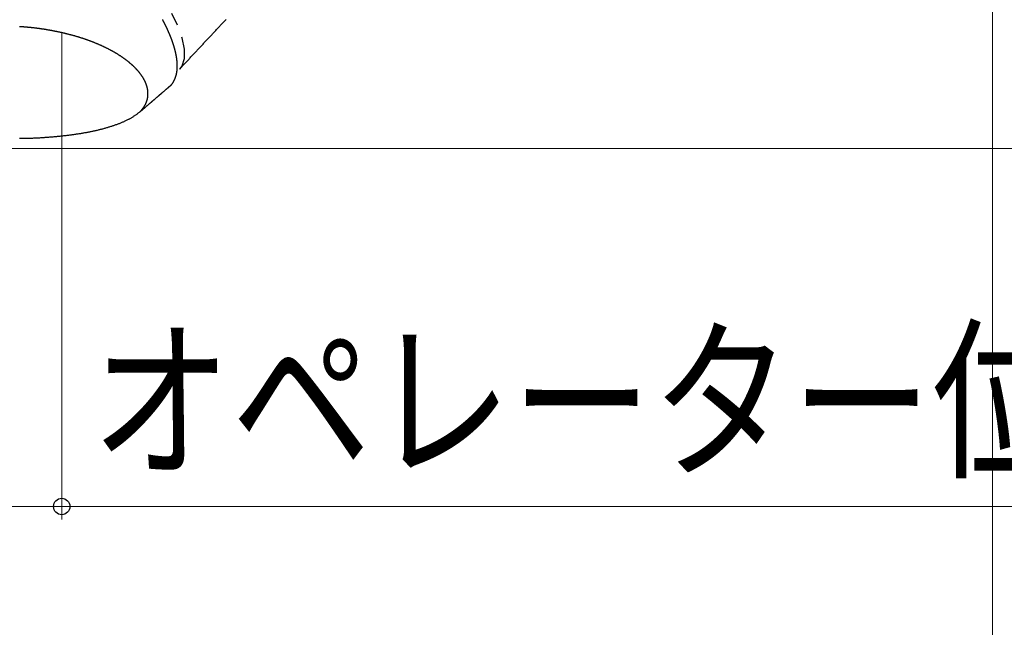
# Model space of a CAD drawing. Extents: x 105 to 1155, y 126 to 1689.
# Drawn here: x 676 to 753, y 466 to 513 of the extents above; entities that cross this region are included whole.
import ezdxf

# ---------------------------------------------------------------- set-up
doc = ezdxf.new("R2010")
doc.units = 0
doc.linetypes.add('YDIVIDE_1', pattern=[15, 10, -1, 1, -1, 1, -1])
doc.layers.add('YKK_13', color=4, linetype='CONTINUOUS', lineweight=30)
doc.layers.add('YKK_D', color=6, linetype='CONTINUOUS', lineweight=13)
doc.styles.add('text-b', font='txt')

msp = doc.modelspace()

# ---------------------------------------------------------------- linework, layer by layer
at = {"layer": 'YKK_13', "linetype": 'YDIVIDE_1'}
for p, q in [((676.248, 512.381), (676.207, 512.383)), ((676.289, 512.378), (676.248, 512.381)), ((676.33, 512.375), (676.289, 512.378)), ((676.371, 512.372), (676.33, 512.375)), ((676.412, 512.369), (676.371, 512.372)), ((676.453, 512.366), (676.412, 512.369)), ((676.494, 512.362), (676.453, 512.366)), ((676.535, 512.359), (676.494, 512.362)), ((676.576, 512.356), (676.535, 512.359)), ((676.617, 512.353), (676.576, 512.356)), ((676.658, 512.349), (676.617, 512.353)), ((676.699, 512.346), (676.658, 512.349)), ((676.74, 512.342), (676.699, 512.346)), ((676.781, 512.339), (676.74, 512.342)), ((676.822, 512.335), (676.781, 512.339)), ((676.862, 512.332), (676.822, 512.335)), ((676.903, 512.328), (676.862, 512.332)), ((676.944, 512.324), (676.903, 512.328)), ((676.985, 512.32), (676.944, 512.324)), ((677.026, 512.316), (676.985, 512.32)), ((687.364, 512.919), (687.352, 512.942)), ((687.377, 512.895), (687.364, 512.919)), ((687.389, 512.872), (687.377, 512.895)), ((687.401, 512.849), (687.389, 512.872)), ((687.413, 512.826), (687.401, 512.849)), ((687.425, 512.803), (687.413, 512.826)), ((687.437, 512.78), (687.425, 512.803)), ((687.449, 512.757), (687.437, 512.78)), ((687.461, 512.734), (687.449, 512.757)), ((687.472, 512.711), (687.461, 512.734)), ((687.484, 512.688), (687.472, 512.711)), ((687.496, 512.666), (687.484, 512.688)), ((687.507, 512.643), (687.496, 512.666)), ((687.519, 512.62), (687.507, 512.643)), ((687.53, 512.597), (687.519, 512.62)), ((687.542, 512.574), (687.53, 512.597)), ((687.553, 512.552), (687.542, 512.574)), ((687.564, 512.529), (687.553, 512.552)), ((687.576, 512.506), (687.564, 512.529)), ((687.587, 512.483), (687.576, 512.506)), ((687.598, 512.461), (687.587, 512.483)), ((687.609, 512.438), (687.598, 512.461)), ((687.62, 512.415), (687.609, 512.438)), ((687.631, 512.393), (687.62, 512.415)), ((687.642, 512.37), (687.631, 512.393)), ((687.653, 512.348), (687.642, 512.37)), ((687.663, 512.325), (687.653, 512.348)), ((687.674, 512.303), (687.663, 512.325)), ((691.703, 512.311), (691.753, 512.364)), ((691.753, 512.364), (691.803, 512.417)), ((691.803, 512.417), (691.853, 512.47)), ((691.853, 512.47), (691.903, 512.523)), ((691.903, 512.523), (691.952, 512.577)), ((691.952, 512.577), (692.002, 512.63)), ((692.002, 512.63), (692.052, 512.683)), ((692.052, 512.683), (692.102, 512.736)), ((692.102, 512.736), (692.152, 512.789)), ((692.152, 512.789), (692.202, 512.842)), ((692.202, 512.842), (692.252, 512.895)), ((692.252, 512.895), (692.302, 512.949)), ((677.067, 512.312), (677.026, 512.316)), ((677.107, 512.308), (677.067, 512.312)), ((677.148, 512.304), (677.107, 512.308)), ((677.189, 512.3), (677.148, 512.304)), ((677.23, 512.295), (677.189, 512.3)), ((677.27, 512.291), (677.23, 512.295)), ((677.311, 512.286), (677.27, 512.291)), ((677.352, 512.282), (677.311, 512.286)), ((677.392, 512.277), (677.352, 512.282)), ((677.433, 512.272), (677.392, 512.277)), ((677.474, 512.267), (677.433, 512.272)), ((677.514, 512.262), (677.474, 512.267)), ((677.555, 512.257), (677.514, 512.262)), ((677.595, 512.252), (677.555, 512.257)), ((677.636, 512.247), (677.595, 512.252)), ((677.676, 512.241), (677.636, 512.247)), ((677.717, 512.236), (677.676, 512.241)), ((677.757, 512.231), (677.717, 512.236)), ((677.798, 512.225), (677.757, 512.231)), ((677.838, 512.219), (677.798, 512.225)), ((677.879, 512.214), (677.838, 512.219)), ((677.919, 512.208), (677.879, 512.214)), ((677.959, 512.202), (677.919, 512.208)), ((678, 512.196), (677.959, 512.202)), ((678.04, 512.19), (678, 512.196)), ((678.08, 512.184), (678.04, 512.19)), ((678.12, 512.178), (678.08, 512.184)), ((678.161, 512.171), (678.12, 512.178)), ((678.201, 512.165), (678.161, 512.171)), ((678.241, 512.158), (678.201, 512.165)), ((678.281, 512.152), (678.241, 512.158)), ((678.321, 512.145), (678.281, 512.152)), ((678.361, 512.139), (678.321, 512.145)), ((678.401, 512.132), (678.361, 512.139)), ((678.441, 512.125), (678.401, 512.132)), ((678.481, 512.118), (678.441, 512.125)), ((678.521, 512.111), (678.481, 512.118)), ((678.561, 512.104), (678.521, 512.111)), ((678.601, 512.097), (678.561, 512.104)), ((678.641, 512.09), (678.601, 512.097)), ((678.681, 512.082), (678.641, 512.09)), ((678.72, 512.075), (678.681, 512.082)), ((678.76, 512.068), (678.72, 512.075)), ((678.8, 512.06), (678.76, 512.068)), ((678.84, 512.052), (678.8, 512.06)), ((678.879, 512.045), (678.84, 512.052)), ((678.919, 512.037), (678.879, 512.045)), ((678.958, 512.029), (678.919, 512.037)), ((678.998, 512.021), (678.958, 512.029)), ((679.038, 512.013), (678.998, 512.021)), ((679.077, 512.005), (679.038, 512.013)), ((679.117, 511.997), (679.077, 512.005)), ((679.156, 511.989), (679.117, 511.997)), ((679.195, 511.981), (679.156, 511.989)), ((679.235, 511.972), (679.195, 511.981)), ((679.274, 511.964), (679.235, 511.972)), ((679.313, 511.956), (679.274, 511.964)), ((679.352, 511.947), (679.313, 511.956)), ((679.392, 511.938), (679.352, 511.947)), ((679.431, 511.93), (679.392, 511.938)), ((679.47, 511.921), (679.431, 511.93)), ((679.509, 511.912), (679.47, 511.921)), ((679.548, 511.903), (679.509, 511.912)), ((679.587, 511.894), (679.548, 511.903)), ((679.626, 511.885), (679.587, 511.894)), ((679.665, 511.876), (679.626, 511.885)), ((679.704, 511.867), (679.665, 511.876)), ((679.743, 511.858), (679.704, 511.867)), ((679.781, 511.848), (679.743, 511.858)), ((679.82, 511.839), (679.781, 511.848)), ((679.859, 511.83), (679.82, 511.839)), ((679.897, 511.82), (679.859, 511.83)), ((679.936, 511.81), (679.897, 511.82)), ((679.975, 511.801), (679.936, 511.81)), ((680.013, 511.791), (679.975, 511.801)), ((680.052, 511.781), (680.013, 511.791)), ((680.09, 511.771), (680.052, 511.781)), ((680.128, 511.761), (680.09, 511.771)), ((680.167, 511.751), (680.128, 511.761)), ((680.205, 511.741), (680.167, 511.751)), ((680.243, 511.731), (680.205, 511.741)), ((680.281, 511.721), (680.243, 511.731)), ((680.319, 511.71), (680.281, 511.721)), ((680.357, 511.7), (680.319, 511.71)), ((680.395, 511.689), (680.357, 511.7)), ((680.433, 511.679), (680.395, 511.689)), ((680.471, 511.668), (680.433, 511.679)), ((680.509, 511.658), (680.471, 511.668)), ((680.547, 511.647), (680.509, 511.658)), ((680.584, 511.636), (680.547, 511.647)), ((680.622, 511.625), (680.584, 511.636)), ((680.66, 511.614), (680.622, 511.625)), ((680.697, 511.603), (680.66, 511.614)), ((680.735, 511.592), (680.697, 511.603)), ((680.772, 511.581), (680.735, 511.592)), ((680.809, 511.569), (680.772, 511.581)), ((680.847, 511.558), (680.809, 511.569)), ((680.884, 511.546), (680.847, 511.558)), ((687.685, 512.28), (687.674, 512.303)), ((687.695, 512.258), (687.685, 512.28)), ((687.706, 512.235), (687.695, 512.258)), ((687.716, 512.213), (687.706, 512.235)), ((687.726, 512.191), (687.716, 512.213)), ((687.737, 512.168), (687.726, 512.191)), ((687.747, 512.146), (687.737, 512.168)), ((687.757, 512.124), (687.747, 512.146)), ((687.767, 512.101), (687.757, 512.124)), ((687.777, 512.079), (687.767, 512.101)), ((687.787, 512.057), (687.777, 512.079)), ((687.797, 512.035), (687.787, 512.057)), ((687.807, 512.013), (687.797, 512.035)), ((687.817, 511.991), (687.807, 512.013)), ((687.826, 511.968), (687.817, 511.991)), ((687.836, 511.946), (687.826, 511.968)), ((687.846, 511.924), (687.836, 511.946)), ((687.855, 511.902), (687.846, 511.924)), ((687.865, 511.88), (687.855, 511.902)), ((687.874, 511.858), (687.865, 511.88)), ((687.883, 511.837), (687.874, 511.858)), ((687.893, 511.815), (687.883, 511.837)), ((687.902, 511.793), (687.893, 511.815)), ((687.911, 511.771), (687.902, 511.793)), ((687.92, 511.749), (687.911, 511.771)), ((687.929, 511.727), (687.92, 511.749)), ((687.938, 511.706), (687.929, 511.727)), ((687.947, 511.684), (687.938, 511.706)), ((687.955, 511.662), (687.947, 511.684)), ((687.964, 511.641), (687.955, 511.662)), ((687.973, 511.619), (687.964, 511.641)), ((687.981, 511.598), (687.973, 511.619)), ((687.99, 511.576), (687.981, 511.598)), ((687.998, 511.555), (687.99, 511.576)), ((688.007, 511.533), (687.998, 511.555)), ((690.956, 511.513), (691.006, 511.566)), ((691.006, 511.566), (691.055, 511.619)), ((691.055, 511.619), (691.105, 511.672)), ((691.105, 511.672), (691.155, 511.726)), ((691.155, 511.726), (691.205, 511.779)), ((691.205, 511.779), (691.255, 511.832)), ((691.255, 511.832), (691.304, 511.885)), ((691.304, 511.885), (691.354, 511.938)), ((691.354, 511.938), (691.404, 511.992)), ((691.404, 511.992), (691.454, 512.045)), ((691.454, 512.045), (691.504, 512.098)), ((691.504, 512.098), (691.554, 512.151)), ((691.554, 512.151), (691.603, 512.204)), ((691.603, 512.204), (691.653, 512.258)), ((691.653, 512.258), (691.703, 512.311)), ((680.921, 511.535), (680.884, 511.546)), ((680.958, 511.523), (680.921, 511.535)), ((680.995, 511.512), (680.958, 511.523)), ((681.032, 511.5), (680.995, 511.512)), ((681.069, 511.488), (681.032, 511.5)), ((681.106, 511.476), (681.069, 511.488)), ((681.143, 511.464), (681.106, 511.476)), ((681.18, 511.452), (681.143, 511.464)), ((681.216, 511.44), (681.18, 511.452)), ((681.253, 511.428), (681.216, 511.44)), ((681.289, 511.415), (681.253, 511.428)), ((681.326, 511.403), (681.289, 511.415)), ((681.362, 511.39), (681.326, 511.403)), ((681.398, 511.378), (681.362, 511.39)), ((681.435, 511.365), (681.398, 511.378)), ((681.471, 511.352), (681.435, 511.365)), ((681.507, 511.34), (681.471, 511.352)), ((681.543, 511.327), (681.507, 511.34)), ((681.579, 511.314), (681.543, 511.327)), ((681.615, 511.301), (681.579, 511.314)), ((681.65, 511.288), (681.615, 511.301)), ((681.686, 511.275), (681.65, 511.288)), ((681.722, 511.261), (681.686, 511.275)), ((681.757, 511.248), (681.722, 511.261)), ((681.793, 511.235), (681.757, 511.248)), ((681.828, 511.221), (681.793, 511.235)), ((681.863, 511.208), (681.828, 511.221)), ((681.899, 511.194), (681.863, 511.208)), ((681.934, 511.18), (681.899, 511.194)), ((681.969, 511.167), (681.934, 511.18)), ((682.004, 511.153), (681.969, 511.167)), ((682.039, 511.139), (682.004, 511.153)), ((682.074, 511.125), (682.039, 511.139)), ((682.108, 511.111), (682.074, 511.125)), ((682.143, 511.097), (682.108, 511.111)), ((682.177, 511.082), (682.143, 511.097)), ((682.212, 511.068), (682.177, 511.082)), ((682.246, 511.054), (682.212, 511.068)), ((682.281, 511.039), (682.246, 511.054)), ((682.315, 511.025), (682.281, 511.039)), ((682.349, 511.01), (682.315, 511.025)), ((682.383, 510.996), (682.349, 511.01)), ((682.417, 510.981), (682.383, 510.996)), ((682.451, 510.966), (682.417, 510.981)), ((682.485, 510.951), (682.451, 510.966)), ((682.518, 510.936), (682.485, 510.951)), ((682.552, 510.921), (682.518, 510.936)), ((682.585, 510.906), (682.552, 510.921)), ((682.619, 510.891), (682.585, 510.906)), ((682.652, 510.876), (682.619, 510.891)), ((682.685, 510.861), (682.652, 510.876)), ((682.718, 510.845), (682.685, 510.861)), ((682.751, 510.83), (682.718, 510.845)), ((682.784, 510.814), (682.751, 510.83)), ((682.817, 510.799), (682.784, 510.814)), ((682.85, 510.783), (682.817, 510.799)), ((688.015, 511.512), (688.007, 511.533)), ((688.023, 511.49), (688.015, 511.512)), ((688.032, 511.469), (688.023, 511.49)), ((688.04, 511.448), (688.032, 511.469)), ((688.048, 511.426), (688.04, 511.448)), ((688.056, 511.405), (688.048, 511.426)), ((688.064, 511.384), (688.056, 511.405)), ((688.072, 511.363), (688.064, 511.384)), ((688.079, 511.341), (688.072, 511.363)), ((688.087, 511.32), (688.079, 511.341)), ((688.095, 511.299), (688.087, 511.32)), ((688.102, 511.278), (688.095, 511.299)), ((688.11, 511.257), (688.102, 511.278)), ((688.117, 511.236), (688.11, 511.257)), ((688.125, 511.215), (688.117, 511.236)), ((688.132, 511.194), (688.125, 511.215)), ((688.139, 511.173), (688.132, 511.194)), ((688.147, 511.153), (688.139, 511.173)), ((688.154, 511.132), (688.147, 511.153)), ((688.161, 511.111), (688.154, 511.132)), ((688.168, 511.09), (688.161, 511.111)), ((688.175, 511.07), (688.168, 511.09)), ((688.181, 511.049), (688.175, 511.07)), ((688.188, 511.028), (688.181, 511.049)), ((688.195, 511.008), (688.188, 511.028)), ((688.202, 510.987), (688.195, 511.008)), ((688.208, 510.967), (688.202, 510.987)), ((688.215, 510.946), (688.208, 510.967)), ((688.221, 510.926), (688.215, 510.946)), ((688.227, 510.905), (688.221, 510.926)), ((688.234, 510.885), (688.227, 510.905)), ((688.24, 510.865), (688.234, 510.885)), ((688.246, 510.844), (688.24, 510.865)), ((688.252, 510.824), (688.246, 510.844)), ((688.258, 510.804), (688.252, 510.824)), ((688.264, 510.784), (688.258, 510.804)), ((690.259, 510.767), (690.309, 510.821)), ((690.309, 510.821), (690.359, 510.874)), ((690.359, 510.874), (690.408, 510.927)), ((690.408, 510.927), (690.458, 510.98)), ((690.458, 510.98), (690.508, 511.034)), ((690.508, 511.034), (690.558, 511.087)), ((690.558, 511.087), (690.607, 511.14)), ((690.607, 511.14), (690.657, 511.193)), ((690.657, 511.193), (690.707, 511.247)), ((690.707, 511.247), (690.757, 511.3)), ((690.757, 511.3), (690.807, 511.353)), ((690.807, 511.353), (690.856, 511.406)), ((690.856, 511.406), (690.906, 511.459)), ((690.906, 511.459), (690.956, 511.513)), ((682.882, 510.767), (682.85, 510.783)), ((682.915, 510.752), (682.882, 510.767)), ((682.947, 510.736), (682.915, 510.752)), ((682.979, 510.72), (682.947, 510.736)), ((683.012, 510.704), (682.979, 510.72)), ((683.044, 510.688), (683.012, 510.704)), ((683.076, 510.672), (683.044, 510.688)), ((683.108, 510.656), (683.076, 510.672)), ((683.139, 510.639), (683.108, 510.656)), ((683.171, 510.623), (683.139, 510.639)), ((683.203, 510.607), (683.171, 510.623)), ((683.234, 510.59), (683.203, 510.607)), ((683.265, 510.574), (683.234, 510.59)), ((683.296, 510.557), (683.265, 510.574)), ((683.328, 510.54), (683.296, 510.557)), ((683.359, 510.524), (683.328, 510.54)), ((683.389, 510.507), (683.359, 510.524)), ((683.42, 510.49), (683.389, 510.507)), ((683.451, 510.473), (683.42, 510.49)), ((683.481, 510.456), (683.451, 510.473)), ((683.512, 510.439), (683.481, 510.456)), ((683.542, 510.422), (683.512, 510.439)), ((683.572, 510.405), (683.542, 510.422)), ((683.602, 510.387), (683.572, 510.405)), ((683.632, 510.37), (683.602, 510.387)), ((683.662, 510.353), (683.632, 510.37)), ((683.692, 510.335), (683.662, 510.353)), ((683.721, 510.318), (683.692, 510.335)), ((683.751, 510.3), (683.721, 510.318)), ((683.78, 510.282), (683.751, 510.3)), ((683.809, 510.265), (683.78, 510.282)), ((683.838, 510.247), (683.809, 510.265)), ((683.867, 510.229), (683.838, 510.247)), ((683.896, 510.211), (683.867, 510.229)), ((683.924, 510.193), (683.896, 510.211)), ((683.953, 510.175), (683.924, 510.193)), ((683.981, 510.157), (683.953, 510.175)), ((684.01, 510.139), (683.981, 510.157)), ((684.038, 510.12), (684.01, 510.139)), ((684.066, 510.102), (684.038, 510.12)), ((684.094, 510.084), (684.066, 510.102)), ((684.121, 510.065), (684.094, 510.084)), ((684.149, 510.047), (684.121, 510.065)), ((684.176, 510.028), (684.149, 510.047)), ((684.204, 510.01), (684.176, 510.028)), ((688.27, 510.764), (688.264, 510.784)), ((688.276, 510.743), (688.27, 510.764)), ((688.281, 510.723), (688.276, 510.743)), ((688.287, 510.703), (688.281, 510.723)), ((688.293, 510.683), (688.287, 510.703)), ((688.298, 510.663), (688.293, 510.683)), ((688.304, 510.644), (688.298, 510.663)), ((688.309, 510.624), (688.304, 510.644)), ((688.314, 510.604), (688.309, 510.624)), ((688.32, 510.584), (688.314, 510.604)), ((688.325, 510.564), (688.32, 510.584)), ((688.33, 510.545), (688.325, 510.564)), ((688.335, 510.525), (688.33, 510.545)), ((688.34, 510.505), (688.335, 510.525)), ((688.345, 510.486), (688.34, 510.505)), ((688.349, 510.466), (688.345, 510.486)), ((688.354, 510.447), (688.349, 510.466)), ((688.359, 510.427), (688.354, 510.447)), ((688.363, 510.408), (688.359, 510.427)), ((688.368, 510.389), (688.363, 510.408)), ((688.372, 510.369), (688.368, 510.389)), ((688.377, 510.35), (688.372, 510.369)), ((688.381, 510.331), (688.377, 510.35)), ((688.385, 510.311), (688.381, 510.331)), ((688.389, 510.292), (688.385, 510.311)), ((688.394, 510.273), (688.389, 510.292)), ((688.398, 510.254), (688.394, 510.273)), ((688.401, 510.235), (688.398, 510.254)), ((688.405, 510.216), (688.401, 510.235)), ((688.409, 510.197), (688.405, 510.216)), ((688.413, 510.178), (688.409, 510.197)), ((688.416, 510.159), (688.413, 510.178)), ((688.42, 510.141), (688.416, 510.159)), ((688.424, 510.122), (688.42, 510.141)), ((688.427, 510.103), (688.424, 510.122)), ((688.43, 510.084), (688.427, 510.103)), ((688.434, 510.066), (688.43, 510.084)), ((688.437, 510.047), (688.434, 510.066)), ((688.44, 510.028), (688.437, 510.047)), ((688.443, 510.01), (688.44, 510.028)), ((689.514, 509.969), (689.563, 510.022)), ((689.563, 510.022), (689.613, 510.075)), ((689.613, 510.075), (689.663, 510.128)), ((689.663, 510.128), (689.712, 510.182)), ((689.712, 510.182), (689.762, 510.235)), ((689.762, 510.235), (689.812, 510.288)), ((689.812, 510.288), (689.862, 510.341)), ((689.862, 510.341), (689.911, 510.395)), ((689.911, 510.395), (689.961, 510.448)), ((689.961, 510.448), (690.011, 510.501)), ((690.011, 510.501), (690.06, 510.554)), ((690.06, 510.554), (690.11, 510.608)), ((690.11, 510.608), (690.16, 510.661)), ((690.16, 510.661), (690.21, 510.714)), ((690.21, 510.714), (690.259, 510.767)), ((684.231, 509.991), (684.204, 510.01)), ((684.258, 509.972), (684.231, 509.991)), ((684.285, 509.953), (684.258, 509.972)), ((684.311, 509.935), (684.285, 509.953)), ((684.338, 509.916), (684.311, 509.935)), ((684.364, 509.897), (684.338, 509.916)), ((684.391, 509.878), (684.364, 509.897)), ((684.417, 509.859), (684.391, 509.878)), ((684.443, 509.84), (684.417, 509.859)), ((684.469, 509.821), (684.443, 509.84)), ((684.494, 509.801), (684.469, 509.821)), ((684.52, 509.782), (684.494, 509.801)), ((684.545, 509.763), (684.52, 509.782)), ((684.571, 509.743), (684.545, 509.763)), ((684.596, 509.724), (684.571, 509.743)), ((684.621, 509.705), (684.596, 509.724)), ((684.645, 509.685), (684.621, 509.705)), ((684.67, 509.665), (684.645, 509.685)), ((684.694, 509.646), (684.67, 509.665)), ((684.719, 509.626), (684.694, 509.646)), ((684.743, 509.606), (684.719, 509.626)), ((684.767, 509.587), (684.743, 509.606)), ((684.79, 509.567), (684.767, 509.587)), ((684.814, 509.547), (684.79, 509.567)), ((684.838, 509.527), (684.814, 509.547)), ((684.861, 509.507), (684.838, 509.527)), ((684.884, 509.487), (684.861, 509.507)), ((684.907, 509.467), (684.884, 509.487)), ((684.93, 509.447), (684.907, 509.467)), ((684.952, 509.427), (684.93, 509.447)), ((684.975, 509.407), (684.952, 509.427)), ((684.997, 509.387), (684.975, 509.407)), ((685.019, 509.366), (684.997, 509.387)), ((685.041, 509.346), (685.019, 509.366)), ((685.063, 509.326), (685.041, 509.346)), ((685.085, 509.305), (685.063, 509.326)), ((685.106, 509.285), (685.085, 509.305)), ((685.127, 509.265), (685.106, 509.285)), ((685.148, 509.244), (685.127, 509.265)), ((688.446, 509.991), (688.443, 510.01)), ((688.449, 509.973), (688.446, 509.991)), ((688.452, 509.955), (688.449, 509.973)), ((688.454, 509.936), (688.452, 509.955)), ((688.457, 509.918), (688.454, 509.936)), ((688.46, 509.9), (688.457, 509.918)), ((688.462, 509.881), (688.46, 509.9)), ((688.465, 509.863), (688.462, 509.881)), ((688.467, 509.845), (688.465, 509.863)), ((688.469, 509.827), (688.467, 509.845)), ((688.472, 509.809), (688.469, 509.827)), ((688.474, 509.791), (688.472, 509.809)), ((688.476, 509.773), (688.474, 509.791)), ((688.478, 509.755), (688.476, 509.773)), ((688.48, 509.737), (688.478, 509.755)), ((688.482, 509.719), (688.48, 509.737)), ((688.483, 509.701), (688.482, 509.719)), ((688.485, 509.683), (688.483, 509.701)), ((688.487, 509.666), (688.485, 509.683)), ((688.488, 509.648), (688.487, 509.666)), ((688.49, 509.63), (688.488, 509.648)), ((688.491, 509.613), (688.49, 509.63)), ((688.493, 509.595), (688.491, 509.613)), ((688.494, 509.578), (688.493, 509.595)), ((688.495, 509.56), (688.494, 509.578)), ((688.496, 509.543), (688.495, 509.56)), ((688.497, 509.525), (688.496, 509.543)), ((688.498, 509.508), (688.497, 509.525)), ((688.499, 509.491), (688.498, 509.508)), ((688.5, 509.473), (688.499, 509.491)), ((688.5, 509.456), (688.5, 509.473)), ((688.501, 509.439), (688.5, 509.456)), ((688.502, 509.422), (688.501, 509.439)), ((688.502, 509.405), (688.502, 509.422)), ((688.503, 509.388), (688.502, 509.405)), ((688.503, 509.371), (688.503, 509.388)), ((688.503, 509.354), (688.503, 509.371)), ((688.503, 509.337), (688.503, 509.354)), ((688.503, 509.32), (688.503, 509.337)), ((688.503, 509.303), (688.503, 509.32)), ((688.503, 509.286), (688.503, 509.303)), ((688.503, 509.269), (688.503, 509.286)), ((688.503, 509.253), (688.503, 509.269)), ((688.503, 509.236), (688.503, 509.253)), ((688.818, 509.223), (688.868, 509.276)), ((688.868, 509.276), (688.918, 509.33)), ((688.918, 509.33), (688.967, 509.383)), ((688.967, 509.383), (689.017, 509.436)), ((689.017, 509.436), (689.067, 509.489)), ((689.067, 509.489), (689.116, 509.543)), ((689.116, 509.543), (689.166, 509.596)), ((689.166, 509.596), (689.216, 509.649)), ((689.216, 509.649), (689.265, 509.702)), ((689.265, 509.702), (689.315, 509.756)), ((689.315, 509.756), (689.365, 509.809)), ((689.365, 509.809), (689.414, 509.862)), ((689.414, 509.862), (689.464, 509.915)), ((689.464, 509.915), (689.514, 509.969)), ((685.169, 509.224), (685.148, 509.244)), ((685.19, 509.203), (685.169, 509.224)), ((685.21, 509.182), (685.19, 509.203)), ((685.231, 509.162), (685.21, 509.182)), ((685.251, 509.141), (685.231, 509.162)), ((685.271, 509.12), (685.251, 509.141)), ((685.29, 509.1), (685.271, 509.12)), ((685.31, 509.079), (685.29, 509.1)), ((685.329, 509.058), (685.31, 509.079)), ((685.349, 509.037), (685.329, 509.058)), ((685.368, 509.016), (685.349, 509.037)), ((685.386, 508.996), (685.368, 509.016)), ((685.405, 508.975), (685.386, 508.996)), ((685.424, 508.954), (685.405, 508.975)), ((685.442, 508.933), (685.424, 508.954)), ((685.46, 508.912), (685.442, 508.933)), ((685.478, 508.891), (685.46, 508.912)), ((685.495, 508.87), (685.478, 508.891)), ((685.513, 508.848), (685.495, 508.87)), ((685.53, 508.827), (685.513, 508.848)), ((685.547, 508.806), (685.53, 508.827)), ((685.564, 508.785), (685.547, 508.806)), ((685.581, 508.764), (685.564, 508.785)), ((685.597, 508.743), (685.581, 508.764)), ((685.614, 508.721), (685.597, 508.743)), ((685.63, 508.7), (685.614, 508.721)), ((685.646, 508.679), (685.63, 508.7)), ((685.661, 508.658), (685.646, 508.679)), ((685.677, 508.636), (685.661, 508.658)), ((685.692, 508.615), (685.677, 508.636)), ((685.707, 508.594), (685.692, 508.615)), ((685.722, 508.572), (685.707, 508.594)), ((685.737, 508.551), (685.722, 508.572)), ((685.751, 508.529), (685.737, 508.551)), ((685.765, 508.508), (685.751, 508.529)), ((685.779, 508.487), (685.765, 508.508)), ((685.793, 508.465), (685.779, 508.487)), ((688.377, 508.478), (688.381, 508.493)), ((688.381, 508.493), (688.386, 508.507)), ((688.386, 508.507), (688.391, 508.522)), ((688.391, 508.522), (688.395, 508.536)), ((688.395, 508.536), (688.4, 508.551)), ((688.4, 508.551), (688.404, 508.565)), ((688.404, 508.565), (688.408, 508.58)), ((688.408, 508.58), (688.412, 508.594)), ((688.412, 508.594), (688.416, 508.609)), ((688.416, 508.609), (688.42, 508.624)), ((688.42, 508.624), (688.424, 508.638)), ((688.424, 508.638), (688.428, 508.653)), ((688.428, 508.653), (688.432, 508.668)), ((688.432, 508.668), (688.435, 508.683)), ((688.435, 508.683), (688.439, 508.698)), ((688.439, 508.698), (688.442, 508.713)), ((688.442, 508.713), (688.445, 508.728)), ((688.445, 508.728), (688.449, 508.743)), ((688.449, 508.743), (688.452, 508.758)), ((688.452, 508.758), (688.455, 508.773)), ((688.455, 508.773), (688.458, 508.789)), ((688.458, 508.789), (688.461, 508.804)), ((688.461, 508.804), (688.463, 508.819)), ((688.463, 508.819), (688.466, 508.835)), ((688.466, 508.835), (688.468, 508.85)), ((688.468, 508.85), (688.471, 508.866)), ((688.471, 508.866), (688.473, 508.881)), ((688.473, 508.881), (688.476, 508.897)), ((688.476, 508.897), (688.478, 508.912)), ((688.478, 508.912), (688.48, 508.928)), ((688.48, 508.928), (688.482, 508.944)), ((688.482, 508.944), (688.484, 508.96)), ((688.484, 508.96), (688.486, 508.976)), ((688.486, 508.976), (688.487, 508.992)), ((688.487, 508.992), (688.489, 509.007)), ((688.489, 509.007), (688.49, 509.023)), ((688.49, 509.023), (688.492, 509.04)), ((688.492, 509.04), (688.493, 509.056)), ((688.493, 509.056), (688.495, 509.072)), ((688.495, 509.072), (688.496, 509.088)), ((688.496, 509.088), (688.497, 509.104)), ((688.497, 509.104), (688.498, 509.121)), ((688.498, 509.121), (688.499, 509.137)), ((688.499, 509.137), (688.5, 509.153)), ((688.5, 509.17), (688.501, 509.186)), ((688.5, 509.153), (688.5, 509.17)), ((688.501, 509.186), (688.502, 509.203)), ((688.502, 509.219), (688.503, 509.236)), ((688.502, 509.203), (688.502, 509.219)), ((688.669, 509.063), (688.719, 509.117)), ((688.719, 509.117), (688.769, 509.17)), ((688.769, 509.17), (688.818, 509.223)), ((685.807, 508.444), (685.793, 508.465)), ((685.82, 508.422), (685.807, 508.444)), ((685.833, 508.401), (685.82, 508.422)), ((685.846, 508.379), (685.833, 508.401)), ((685.859, 508.358), (685.846, 508.379)), ((685.872, 508.337), (685.859, 508.358)), ((685.884, 508.315), (685.872, 508.337)), ((685.896, 508.294), (685.884, 508.315)), ((685.908, 508.272), (685.896, 508.294)), ((685.92, 508.251), (685.908, 508.272)), ((685.932, 508.229), (685.92, 508.251)), ((685.943, 508.208), (685.932, 508.229)), ((685.954, 508.186), (685.943, 508.208)), ((685.965, 508.165), (685.954, 508.186)), ((685.975, 508.143), (685.965, 508.165)), ((685.986, 508.122), (685.975, 508.143)), ((685.996, 508.1), (685.986, 508.122)), ((686.006, 508.079), (685.996, 508.1)), ((686.016, 508.057), (686.006, 508.079)), ((686.025, 508.036), (686.016, 508.057)), ((686.034, 508.014), (686.025, 508.036)), ((686.044, 507.993), (686.034, 508.014)), ((686.052, 507.971), (686.044, 507.993)), ((686.061, 507.95), (686.052, 507.971)), ((686.069, 507.929), (686.061, 507.95)), ((686.078, 507.907), (686.069, 507.929)), ((686.085, 507.886), (686.078, 507.907)), ((686.093, 507.864), (686.085, 507.886)), ((686.101, 507.843), (686.093, 507.864)), ((686.108, 507.822), (686.101, 507.843)), ((686.115, 507.8), (686.108, 507.822)), ((686.122, 507.779), (686.115, 507.8)), ((686.128, 507.758), (686.122, 507.779)), ((686.135, 507.736), (686.128, 507.758)), ((686.141, 507.715), (686.135, 507.736)), ((687.878, 507.713), (687.892, 507.726)), ((687.892, 507.726), (687.906, 507.738)), ((687.906, 507.738), (687.918, 507.746)), ((687.918, 507.746), (687.93, 507.755)), ((687.93, 507.755), (687.941, 507.764)), ((687.941, 507.764), (687.953, 507.773)), ((687.953, 507.773), (687.964, 507.782)), ((687.964, 507.782), (687.975, 507.792)), ((687.975, 507.792), (687.985, 507.801)), ((687.985, 507.801), (687.996, 507.811)), ((687.996, 507.811), (688.006, 507.821)), ((688.006, 507.821), (688.017, 507.832)), ((688.017, 507.832), (688.027, 507.842)), ((688.027, 507.842), (688.037, 507.853)), ((688.037, 507.853), (688.046, 507.864)), ((688.046, 507.864), (688.056, 507.875)), ((688.056, 507.875), (688.066, 507.886)), ((688.066, 507.886), (688.075, 507.897)), ((688.075, 507.897), (688.084, 507.908)), ((688.084, 507.908), (688.093, 507.92)), ((688.093, 507.92), (688.102, 507.931)), ((688.102, 507.931), (688.111, 507.943)), ((688.111, 507.943), (688.12, 507.955)), ((688.12, 507.955), (688.128, 507.967)), ((688.128, 507.967), (688.137, 507.979)), ((688.137, 507.979), (688.145, 507.991)), ((688.145, 507.991), (688.153, 508.004)), ((688.153, 508.004), (688.162, 508.016)), ((688.162, 508.016), (688.17, 508.029)), ((688.17, 508.029), (688.177, 508.041)), ((688.177, 508.041), (688.185, 508.054)), ((688.185, 508.054), (688.193, 508.067)), ((688.193, 508.067), (688.2, 508.08)), ((688.2, 508.08), (688.208, 508.093)), ((688.208, 508.093), (688.215, 508.106)), ((688.215, 508.106), (688.222, 508.119)), ((688.222, 508.119), (688.229, 508.132)), ((688.229, 508.132), (688.236, 508.146)), ((688.236, 508.146), (688.243, 508.159)), ((688.243, 508.159), (688.25, 508.173)), ((688.25, 508.173), (688.256, 508.186)), ((688.256, 508.186), (688.263, 508.2)), ((688.263, 508.2), (688.27, 508.213)), ((688.27, 508.213), (688.276, 508.227)), ((688.276, 508.227), (688.282, 508.241)), ((688.282, 508.241), (688.289, 508.254)), ((688.289, 508.254), (688.295, 508.268)), ((688.295, 508.268), (688.301, 508.282)), ((688.301, 508.282), (688.307, 508.296)), ((688.307, 508.296), (688.313, 508.309)), ((688.313, 508.309), (688.318, 508.323)), ((688.318, 508.323), (688.324, 508.337)), ((688.324, 508.337), (688.33, 508.351)), ((688.33, 508.351), (688.335, 508.365)), ((688.335, 508.365), (688.341, 508.379)), ((688.341, 508.379), (688.346, 508.393)), ((688.346, 508.393), (688.351, 508.407)), ((688.351, 508.407), (688.357, 508.422)), ((688.357, 508.422), (688.362, 508.436)), ((688.362, 508.436), (688.367, 508.45)), ((688.367, 508.45), (688.372, 508.464)), ((688.372, 508.464), (688.377, 508.478)), ((686.147, 507.694), (686.141, 507.715)), ((686.152, 507.672), (686.147, 507.694)), ((686.158, 507.651), (686.152, 507.672)), ((686.163, 507.63), (686.158, 507.651)), ((686.168, 507.609), (686.163, 507.63)), ((686.173, 507.587), (686.168, 507.609)), ((686.177, 507.566), (686.173, 507.587)), ((686.181, 507.545), (686.177, 507.566)), ((686.185, 507.524), (686.181, 507.545)), ((686.189, 507.503), (686.185, 507.524)), ((686.193, 507.482), (686.189, 507.503)), ((686.196, 507.461), (686.193, 507.482)), ((686.199, 507.44), (686.196, 507.461)), ((686.202, 507.419), (686.199, 507.44)), ((686.205, 507.398), (686.202, 507.419)), ((686.207, 507.377), (686.205, 507.398)), ((686.21, 507.356), (686.207, 507.377)), ((686.207, 506.943), (686.209, 506.963)), ((686.209, 506.963), (686.211, 506.984)), ((686.212, 507.335), (686.21, 507.356)), ((686.211, 506.984), (686.213, 507.004)), ((686.213, 507.314), (686.212, 507.335)), ((686.215, 507.293), (686.213, 507.314)), ((686.213, 507.004), (686.214, 507.024)), ((686.214, 507.024), (686.216, 507.045)), ((686.216, 507.272), (686.215, 507.293)), ((686.217, 507.251), (686.216, 507.272)), ((686.216, 507.045), (686.217, 507.065)), ((686.218, 507.231), (686.217, 507.251)), ((686.217, 507.065), (686.218, 507.086)), ((686.219, 507.21), (686.218, 507.231)), ((686.218, 507.086), (686.219, 507.106)), ((686.219, 507.189), (686.219, 507.21)), ((686.219, 507.168), (686.219, 507.189)), ((686.219, 507.148), (686.219, 507.168)), ((686.219, 507.127), (686.219, 507.148)), ((686.219, 507.106), (686.219, 507.127)), ((686.979, 506.941), (686.994, 506.953)), ((686.994, 506.953), (687.008, 506.965)), ((687.008, 506.965), (687.022, 506.977)), ((687.022, 506.977), (687.036, 506.99)), ((687.036, 506.99), (687.051, 507.002)), ((687.051, 507.002), (687.065, 507.014)), ((687.065, 507.014), (687.079, 507.026)), ((687.079, 507.026), (687.093, 507.039)), ((687.093, 507.039), (687.108, 507.051)), ((687.108, 507.051), (687.122, 507.063)), ((687.122, 507.063), (687.136, 507.075)), ((687.136, 507.075), (687.15, 507.088)), ((687.15, 507.088), (687.165, 507.1)), ((687.165, 507.1), (687.179, 507.112)), ((687.179, 507.112), (687.193, 507.125)), ((687.193, 507.125), (687.207, 507.137)), ((687.207, 507.137), (687.222, 507.149)), ((687.222, 507.149), (687.236, 507.161)), ((687.236, 507.161), (687.25, 507.174)), ((687.25, 507.174), (687.265, 507.186)), ((687.265, 507.186), (687.279, 507.198)), ((687.279, 507.198), (687.293, 507.21)), ((687.293, 507.21), (687.307, 507.223)), ((687.307, 507.223), (687.322, 507.235)), ((687.322, 507.235), (687.336, 507.247)), ((687.336, 507.247), (687.35, 507.259)), ((687.35, 507.259), (687.364, 507.272)), ((687.364, 507.272), (687.379, 507.284)), ((687.379, 507.284), (687.393, 507.296)), ((687.393, 507.296), (687.407, 507.309)), ((687.407, 507.309), (687.421, 507.321)), ((687.421, 507.321), (687.436, 507.333)), ((687.436, 507.333), (687.45, 507.345)), ((687.45, 507.345), (687.464, 507.358)), ((687.464, 507.358), (687.478, 507.37)), ((687.478, 507.37), (687.493, 507.382)), ((687.493, 507.382), (687.507, 507.394)), ((687.507, 507.394), (687.521, 507.407)), ((687.521, 507.407), (687.535, 507.419)), ((687.535, 507.419), (687.55, 507.431)), ((687.55, 507.431), (687.564, 507.443)), ((687.564, 507.443), (687.578, 507.456)), ((687.578, 507.456), (687.592, 507.468)), ((687.592, 507.468), (687.607, 507.48)), ((687.607, 507.48), (687.621, 507.492)), ((687.621, 507.492), (687.635, 507.505)), ((687.635, 507.505), (687.649, 507.517)), ((687.649, 507.517), (687.664, 507.529)), ((687.664, 507.529), (687.678, 507.542)), ((687.678, 507.542), (687.692, 507.554)), ((687.692, 507.554), (687.707, 507.566)), ((687.707, 507.566), (687.721, 507.578)), ((687.721, 507.578), (687.735, 507.591)), ((687.735, 507.591), (687.749, 507.603)), ((687.749, 507.603), (687.764, 507.615)), ((687.764, 507.615), (687.778, 507.627)), ((687.778, 507.627), (687.792, 507.64)), ((687.792, 507.64), (687.806, 507.652)), ((687.806, 507.652), (687.821, 507.664)), ((687.821, 507.664), (687.835, 507.676)), ((687.835, 507.676), (687.849, 507.689)), ((687.849, 507.689), (687.863, 507.701)), ((687.863, 507.701), (687.878, 507.713)), ((685.927, 506.169), (685.938, 506.188)), ((685.938, 506.188), (685.95, 506.206)), ((685.95, 506.206), (685.961, 506.224)), ((685.961, 506.224), (685.971, 506.243)), ((685.971, 506.243), (685.982, 506.261)), ((685.982, 506.261), (685.992, 506.28)), ((685.992, 506.28), (686.002, 506.299)), ((686.002, 506.299), (686.012, 506.317)), ((686.012, 506.317), (686.022, 506.336)), ((686.022, 506.336), (686.031, 506.355)), ((686.031, 506.355), (686.04, 506.374)), ((686.04, 506.374), (686.049, 506.393)), ((686.049, 506.393), (686.058, 506.412)), ((686.058, 506.412), (686.066, 506.431)), ((686.066, 506.431), (686.075, 506.45)), ((686.075, 506.45), (686.083, 506.469)), ((686.083, 506.469), (686.091, 506.488)), ((686.091, 506.488), (686.098, 506.507)), ((686.095, 506.18), (686.11, 506.192)), ((686.098, 506.507), (686.105, 506.526)), ((686.105, 506.526), (686.113, 506.546)), ((686.11, 506.192), (686.124, 506.205)), ((686.113, 506.546), (686.119, 506.565)), ((686.119, 506.565), (686.126, 506.585)), ((686.124, 506.205), (686.138, 506.217)), ((686.126, 506.585), (686.133, 506.604)), ((686.133, 506.604), (686.139, 506.624)), ((686.138, 506.217), (686.152, 506.229)), ((686.139, 506.624), (686.145, 506.643)), ((686.145, 506.643), (686.15, 506.663)), ((686.15, 506.663), (686.156, 506.683)), ((686.152, 506.229), (686.167, 506.241)), ((686.156, 506.683), (686.161, 506.702)), ((686.161, 506.702), (686.166, 506.722)), ((686.166, 506.722), (686.171, 506.742)), ((686.167, 506.241), (686.181, 506.254)), ((686.171, 506.742), (686.176, 506.762)), ((686.176, 506.762), (686.18, 506.782)), ((686.18, 506.782), (686.184, 506.802)), ((686.181, 506.254), (686.195, 506.266)), ((686.184, 506.802), (686.188, 506.822)), ((686.188, 506.822), (686.192, 506.842)), ((686.192, 506.842), (686.195, 506.862)), ((686.195, 506.862), (686.198, 506.882)), ((686.195, 506.266), (686.209, 506.278)), ((686.198, 506.882), (686.201, 506.902)), ((686.201, 506.902), (686.204, 506.923)), ((686.204, 506.923), (686.207, 506.943)), ((686.209, 506.278), (686.224, 506.29)), ((686.224, 506.29), (686.238, 506.303)), ((686.238, 506.303), (686.252, 506.315)), ((686.252, 506.315), (686.266, 506.327)), ((686.266, 506.327), (686.281, 506.339)), ((686.281, 506.339), (686.295, 506.352)), ((686.295, 506.352), (686.309, 506.364)), ((686.309, 506.364), (686.323, 506.376)), ((686.323, 506.376), (686.338, 506.389)), ((686.338, 506.389), (686.352, 506.401)), ((686.352, 506.401), (686.366, 506.413)), ((686.366, 506.413), (686.38, 506.425)), ((686.38, 506.425), (686.395, 506.438)), ((686.395, 506.438), (686.409, 506.45)), ((686.409, 506.45), (686.423, 506.462)), ((686.423, 506.462), (686.437, 506.474)), ((686.437, 506.474), (686.452, 506.487)), ((686.452, 506.487), (686.466, 506.499)), ((686.466, 506.499), (686.48, 506.511)), ((686.48, 506.511), (686.495, 506.523)), ((686.495, 506.523), (686.509, 506.536)), ((686.509, 506.536), (686.523, 506.548)), ((686.523, 506.548), (686.537, 506.56)), ((686.537, 506.56), (686.552, 506.573)), ((686.552, 506.573), (686.566, 506.585)), ((686.566, 506.585), (686.58, 506.597)), ((686.58, 506.597), (686.594, 506.609)), ((686.594, 506.609), (686.609, 506.622)), ((686.609, 506.622), (686.623, 506.634)), ((686.623, 506.634), (686.637, 506.646)), ((686.637, 506.646), (686.651, 506.658)), ((686.651, 506.658), (686.666, 506.671)), ((686.666, 506.671), (686.68, 506.683)), ((686.68, 506.683), (686.694, 506.695)), ((686.694, 506.695), (686.708, 506.707)), ((686.708, 506.707), (686.723, 506.72)), ((686.723, 506.72), (686.737, 506.732)), ((686.737, 506.732), (686.751, 506.744)), ((686.751, 506.744), (686.765, 506.757)), ((686.765, 506.757), (686.78, 506.769)), ((686.78, 506.769), (686.794, 506.781)), ((686.794, 506.781), (686.808, 506.793)), ((686.808, 506.793), (686.822, 506.806)), ((686.822, 506.806), (686.837, 506.818)), ((686.837, 506.818), (686.851, 506.83)), ((686.851, 506.83), (686.865, 506.842)), ((686.865, 506.842), (686.88, 506.855)), ((686.88, 506.855), (686.894, 506.867)), ((686.894, 506.867), (686.908, 506.879)), ((686.908, 506.879), (686.922, 506.891)), ((686.922, 506.891), (686.937, 506.904)), ((686.937, 506.904), (686.951, 506.916)), ((686.951, 506.916), (686.965, 506.928)), ((686.965, 506.928), (686.979, 506.941)), ((685.102, 505.399), (685.145, 505.427)), ((685.145, 505.427), (685.188, 505.456)), ((685.188, 505.456), (685.23, 505.485)), ((685.23, 505.485), (685.271, 505.514)), ((685.271, 505.514), (685.312, 505.543)), ((685.312, 505.543), (685.353, 505.573)), ((685.353, 505.573), (685.394, 505.603)), ((685.394, 505.603), (685.434, 505.633)), ((685.434, 505.633), (685.475, 505.664)), ((685.475, 505.664), (685.515, 505.694)), ((685.515, 505.694), (685.555, 505.725)), ((685.555, 505.725), (685.594, 505.755)), ((685.594, 505.755), (685.634, 505.786)), ((685.608, 505.766), (685.624, 505.783)), ((685.624, 505.783), (685.64, 505.8)), ((685.634, 505.786), (685.668, 505.812)), ((685.64, 505.8), (685.656, 505.817)), ((685.656, 505.817), (685.671, 505.834)), ((685.668, 505.812), (685.682, 505.824)), ((685.671, 505.834), (685.687, 505.851)), ((685.682, 505.824), (685.696, 505.837)), ((685.687, 505.851), (685.702, 505.868)), ((685.696, 505.837), (685.71, 505.849)), ((685.702, 505.868), (685.717, 505.885)), ((685.71, 505.849), (685.725, 505.861)), ((685.717, 505.885), (685.731, 505.903)), ((685.725, 505.861), (685.739, 505.873)), ((685.731, 505.903), (685.746, 505.92)), ((685.739, 505.873), (685.753, 505.886)), ((685.746, 505.92), (685.76, 505.937)), ((685.753, 505.886), (685.767, 505.898)), ((685.76, 505.937), (685.774, 505.955)), ((685.767, 505.898), (685.782, 505.91)), ((685.774, 505.955), (685.788, 505.972)), ((685.782, 505.91), (685.796, 505.922)), ((685.788, 505.972), (685.802, 505.99)), ((685.796, 505.922), (685.81, 505.935)), ((685.802, 505.99), (685.815, 506.008)), ((685.81, 505.935), (685.824, 505.947)), ((685.815, 506.008), (685.828, 506.025)), ((685.824, 505.947), (685.839, 505.959)), ((685.828, 506.025), (685.842, 506.043)), ((685.839, 505.959), (685.853, 505.972)), ((685.842, 506.043), (685.854, 506.061)), ((685.853, 505.972), (685.867, 505.984)), ((685.854, 506.061), (685.867, 506.079)), ((685.867, 506.079), (685.879, 506.097)), ((685.867, 505.984), (685.881, 505.996)), ((685.879, 506.097), (685.892, 506.115)), ((685.881, 505.996), (685.896, 506.008)), ((685.892, 506.115), (685.904, 506.133)), ((685.896, 506.008), (685.91, 506.021)), ((685.904, 506.133), (685.915, 506.151)), ((685.91, 506.021), (685.924, 506.033)), ((685.915, 506.151), (685.927, 506.169)), ((685.924, 506.033), (685.938, 506.045)), ((685.938, 506.045), (685.953, 506.057)), ((685.953, 506.057), (685.967, 506.07)), ((685.967, 506.07), (685.981, 506.082)), ((685.981, 506.082), (685.995, 506.094)), ((685.995, 506.094), (686.01, 506.106)), ((686.01, 506.106), (686.024, 506.119)), ((686.024, 506.119), (686.038, 506.131)), ((686.038, 506.131), (686.052, 506.143)), ((686.052, 506.143), (686.067, 506.155)), ((686.067, 506.155), (686.081, 506.168)), ((686.081, 506.168), (686.095, 506.18)), ((683.397, 504.638), (683.453, 504.656)), ((683.453, 504.656), (683.508, 504.675)), ((683.508, 504.675), (683.563, 504.693)), ((683.563, 504.693), (683.617, 504.712)), ((683.617, 504.712), (683.672, 504.731)), ((683.672, 504.731), (683.726, 504.751)), ((683.726, 504.751), (683.779, 504.77)), ((683.779, 504.77), (683.833, 504.79)), ((683.833, 504.79), (683.886, 504.81)), ((683.886, 504.81), (683.939, 504.831)), ((683.939, 504.831), (683.992, 504.851)), ((683.992, 504.851), (684.044, 504.872)), ((684.044, 504.872), (684.096, 504.893)), ((684.096, 504.893), (684.148, 504.914)), ((684.148, 504.914), (684.199, 504.935)), ((684.199, 504.935), (684.25, 504.957)), ((684.25, 504.957), (684.301, 504.979)), ((684.301, 504.979), (684.352, 505.001)), ((684.352, 505.001), (684.402, 505.023)), ((684.402, 505.023), (684.451, 505.046)), ((684.451, 505.046), (684.501, 505.069)), ((684.501, 505.069), (684.55, 505.092)), ((684.55, 505.092), (684.598, 505.116)), ((684.598, 505.116), (684.646, 505.14)), ((684.646, 505.14), (684.694, 505.164)), ((684.694, 505.164), (684.741, 505.188)), ((684.741, 505.188), (684.788, 505.213)), ((684.788, 505.213), (684.835, 505.239)), ((684.835, 505.239), (684.881, 505.264)), ((684.881, 505.264), (684.926, 505.29)), ((684.926, 505.29), (684.971, 505.317)), ((684.971, 505.317), (685.015, 505.344)), ((685.015, 505.344), (685.059, 505.371)), ((685.059, 505.371), (685.102, 505.399)), ((679.521, 503.878), (679.589, 503.885)), ((679.589, 503.885), (679.656, 503.892)), ((679.656, 503.892), (679.724, 503.9)), ((679.724, 503.9), (679.791, 503.908)), ((679.791, 503.908), (679.858, 503.916)), ((679.858, 503.916), (679.925, 503.924)), ((679.925, 503.924), (679.991, 503.932)), ((679.991, 503.932), (680.058, 503.94)), ((680.058, 503.94), (680.124, 503.948)), ((680.124, 503.948), (680.191, 503.957)), ((680.191, 503.957), (680.257, 503.966)), ((680.257, 503.966), (680.323, 503.975)), ((680.323, 503.975), (680.389, 503.984)), ((680.389, 503.984), (680.455, 503.993)), ((680.455, 503.993), (680.521, 504.002)), ((680.521, 504.002), (680.586, 504.012)), ((680.586, 504.012), (680.652, 504.021)), ((680.652, 504.021), (680.717, 504.031)), ((680.717, 504.031), (680.782, 504.041)), ((680.782, 504.041), (680.847, 504.051)), ((680.847, 504.051), (680.912, 504.061)), ((680.912, 504.061), (680.977, 504.072)), ((680.977, 504.072), (681.041, 504.082)), ((681.041, 504.082), (681.105, 504.093)), ((681.105, 504.093), (681.17, 504.104)), ((681.17, 504.104), (681.234, 504.115)), ((681.234, 504.115), (681.297, 504.127)), ((681.297, 504.127), (681.361, 504.138)), ((681.361, 504.138), (681.424, 504.15)), ((681.424, 504.15), (681.488, 504.162)), ((681.488, 504.162), (681.551, 504.173)), ((681.551, 504.173), (681.614, 504.186)), ((681.614, 504.186), (681.676, 504.198)), ((681.676, 504.198), (681.739, 504.21)), ((681.739, 504.21), (681.801, 504.223)), ((681.801, 504.223), (681.863, 504.236)), ((681.863, 504.236), (681.925, 504.249)), ((681.925, 504.249), (681.987, 504.262)), ((681.987, 504.262), (682.048, 504.275)), ((682.048, 504.275), (682.11, 504.289)), ((682.11, 504.289), (682.171, 504.303)), ((682.171, 504.303), (682.232, 504.317)), ((682.232, 504.317), (682.292, 504.331)), ((682.292, 504.331), (682.353, 504.345)), ((682.353, 504.345), (682.413, 504.36)), ((682.413, 504.36), (682.473, 504.374)), ((682.473, 504.374), (682.532, 504.389)), ((682.532, 504.389), (682.592, 504.404)), ((682.592, 504.404), (682.651, 504.42)), ((682.651, 504.42), (682.71, 504.435)), ((682.71, 504.435), (682.769, 504.451)), ((682.769, 504.451), (682.827, 504.467)), ((682.827, 504.467), (682.885, 504.483)), ((682.885, 504.483), (682.943, 504.499)), ((682.943, 504.499), (683.001, 504.516)), ((683.001, 504.516), (683.058, 504.532)), ((683.058, 504.532), (683.116, 504.549)), ((683.116, 504.549), (683.172, 504.567)), ((683.172, 504.567), (683.229, 504.584)), ((683.229, 504.584), (683.285, 504.602)), ((683.285, 504.602), (683.341, 504.62)), ((683.341, 504.62), (683.397, 504.638)), ((676.216, 503.684), (676.264, 503.685)), ((676.264, 503.685), (676.334, 503.686)), ((676.334, 503.686), (676.405, 503.688)), ((676.405, 503.688), (676.475, 503.689)), ((676.475, 503.689), (676.546, 503.69)), ((676.546, 503.69), (676.616, 503.692)), ((676.616, 503.692), (676.686, 503.693)), ((676.686, 503.693), (676.757, 503.695)), ((676.757, 503.695), (676.827, 503.697)), ((676.827, 503.697), (676.897, 503.698)), ((676.897, 503.698), (676.968, 503.7)), ((676.968, 503.7), (677.038, 503.702)), ((677.038, 503.702), (677.108, 503.704)), ((677.108, 503.704), (677.178, 503.707)), ((677.178, 503.707), (677.248, 503.709)), ((677.248, 503.709), (677.318, 503.712)), ((677.318, 503.712), (677.388, 503.715)), ((677.388, 503.715), (677.458, 503.718)), ((677.458, 503.718), (677.528, 503.721)), ((677.528, 503.721), (677.597, 503.724)), ((677.597, 503.724), (677.667, 503.728)), ((677.667, 503.728), (677.737, 503.731)), ((677.737, 503.731), (677.806, 503.735)), ((677.806, 503.735), (677.876, 503.739)), ((677.876, 503.739), (677.945, 503.743)), ((677.945, 503.743), (678.015, 503.748)), ((678.015, 503.748), (678.084, 503.752)), ((678.084, 503.752), (678.153, 503.757)), ((678.153, 503.757), (678.222, 503.762)), ((678.222, 503.762), (678.292, 503.767)), ((678.292, 503.767), (678.361, 503.772)), ((678.361, 503.772), (678.43, 503.777)), ((678.43, 503.777), (678.498, 503.782)), ((678.498, 503.782), (678.567, 503.788)), ((678.567, 503.788), (678.636, 503.793)), ((678.636, 503.793), (678.705, 503.799)), ((678.705, 503.799), (678.773, 503.805)), ((678.773, 503.805), (678.842, 503.811)), ((678.842, 503.811), (678.91, 503.817)), ((678.91, 503.817), (678.978, 503.824)), ((678.978, 503.824), (679.046, 503.83)), ((679.046, 503.83), (679.115, 503.836)), ((679.115, 503.836), (679.183, 503.843)), ((679.183, 503.843), (679.251, 503.85)), ((679.251, 503.85), (679.318, 503.856)), ((679.318, 503.856), (679.386, 503.863)), ((679.386, 503.863), (679.454, 503.87)), ((679.454, 503.87), (679.521, 503.878))]:
    msp.add_line(p, q, dxfattribs=at)
at = {"layer": 'YKK_13', "linetype": 'YDIVIDE_1', "flags": 128}
msp.add_lwpolyline([(678.803, 522.127), (679.605, 521.908), (680.513, 521.493), (681.497, 520.894), (682.529, 520.129), (683.577, 519.221), (684.608, 518.199), (685.593, 517.093), (686.5, 515.937), (687.303, 514.766), (687.976, 513.615), (688.5, 512.52), (688.858, 511.513), (689.04, 510.626), (689.04, 509.885), (688.858, 509.313), (688.669, 509.063)], dxfattribs=at)
at = {"layer": 'YKK_D'}
for p, q in [((752, 580.2), (752, 410.996)), ((752, 580.2), (752, 410.996)), ((679.5, 511.939), (679.5, 473.994)), ((679.5, 511.939), (679.5, 473.994)), ((659.995, 502.883), (838, 502.883)), ((679.5, 474.994), (647.5, 474.994)), ((770, 474.994), (679.5, 474.994))]:
    msp.add_line(p, q, dxfattribs=at)
at = {"layer": 'YKK_D', "linetype": 'ByBlock', "lineweight": -2}
msp.add_circle((679.5, 474.994), 0.637, dxfattribs=at)
msp.add_circle((679.5, 474.994), 0.637, dxfattribs=at)

# ---------------------------------------------------------------- texts
at = {"layer": 'YKK_D', "style": 'text-b', "width": 0.8}
msp.add_text('オペレーター位置', height=10, dxfattribs=at).set_placement((681.795, 478.244))

doc.saveas('drawing.dxf')
